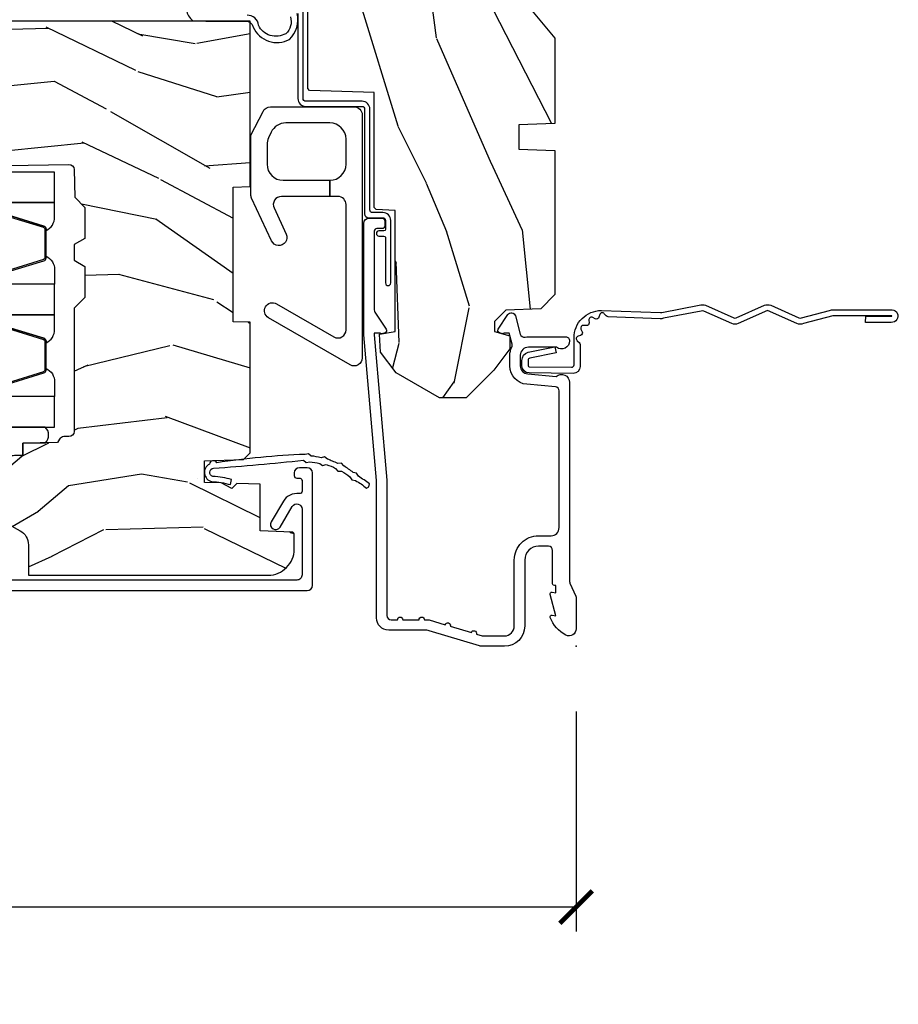
# Model space of a CAD drawing. Units: inches. Extents: x 1 to 182, y 2 to 92.
# Drawn here: x 60 to 63, y 39 to 42 of the extents above; entities that cross this region are included whole.
import ezdxf

# ---------------------------------------------------------------- set-up
doc = ezdxf.new("R2010")
doc.units = ezdxf.units.IN
doc.header["$MEASUREMENT"] = 0
for name, color, linetype in [('ZP-ANNO-DIMS-DWNLD', 2, 'Continuous'), ('ZP-SECT-ACCS', 165, 'Continuous'), ('ZP-SECT-ALUM', 63, 'Continuous'), ('ZP-SECT-GLAS', 153, 'Continuous'), ('ZP-SECT-HDWR', 53, 'Continuous'), ('ZP-SECT-SEAL', 8, 'Continuous'), ('ZP-SECT-WDHA', 11, 'Continuous'), ('ZP-SECT-WOOD', 104, 'Continuous'), ('ZP-SECT-WSTP', 40, 'Continuous')]:
    doc.layers.add(name, color=color, linetype=linetype)
doc.layers.add('ZP-ANNO-NPLT', color=7, linetype='Continuous', plot=False)
doc.styles.get("Standard").update_dxf_attribs({"font": 'arial.ttf'})
doc.dimstyles.new('Frame Make Height and Width', dxfattribs={"dimtxt": 0.25, "dimasz": 0.125, "dimexe": 0.09375, "dimexo": 0.25, "dimgap": 0.0875, "dimtad": 0, "dimdec": 4, "dimzin": 10, "dimdsep": 46, "dimlunit": 5, "dimtxsty": 'Standard', "dimblk1": 'ARCHTICK', "dimblk2": 'ARCHTICK', "dimsah": 1, "dimcen": 0.09, "dimclrd": 256, "dimclre": 256, "dimclrt": 255, "dimadec": 3, "dimazin": 2, "dimtfac": 0.75, "dimtdec": 4, "dimtofl": 0, "dimtmove": 2, "dimatfit": 3, "dimfxl": 1, "dimfrac": 2, "dimtolj": 1, "dimtzin": 0, "dimlwd": -1, "dimlwe": -1, "dimarcsym": 0})

# ---------------------------------------------------------------- blocks, each defined once
blk = doc.blocks.new('_ArchTick')
at = {"color": 0, "linetype": 'ByBlock', "const_width": 0.15}
blk.add_lwpolyline([(-0.5, -0.5), (0.5, 0.5)], dxfattribs=at)
blk = doc.blocks.new('*D166')
at = {"layer": 'Defpoints', "color": 0, "transparency": 16777216}
for p in [(53.99999999999999, 40.00000000000011), (61.99999999999999, 40.00000000000011), (61.99999999999999, 39.00000000000013)]:
    blk.add_point(p, dxfattribs=at)
at = {"layer": 'ZP-ANNO-DIMS-DWNLD', "transparency": 16777216}
for p, q in [((53.99999999999999, 39.75000000000011), (53.99999999999999, 38.90625000000013)), ((61.99999999999999, 39.75000000000011), (61.99999999999999, 38.90625000000013)), ((53.99999999999999, 39.00000000000013), (56.70896998635742, 39.00000000000013)), ((61.99999999999999, 39.00000000000013), (59.29103001364255, 39.00000000000013))]:
    blk.add_line(p, q, dxfattribs=at)
at = {"layer": 'ZP-ANNO-DIMS-DWNLD', "transparency": 16777216, "xscale": 0.125, "yscale": 0.125, "zscale": 0.125, "rotation": 180}
blk.add_blockref('_ArchTick', (53.99999999999999, 39.00000000000013), dxfattribs=at)
at = {"layer": 'ZP-ANNO-DIMS-DWNLD', "transparency": 16777216, "xscale": 0.125, "yscale": 0.125, "zscale": 0.125}
blk.add_blockref('_ArchTick', (61.99999999999999, 39.00000000000013), dxfattribs=at)
at = {"layer": 'ZP-ANNO-DIMS-DWNLD', "color": 255, "transparency": 16777216, "insert": (57.99999999999999, 39.00000000000013), "char_height": 0.25, "attachment_point": 5}
blk.add_mtext('\\A1;FRAME WIDTH', dxfattribs=at)
blk = doc.blocks.new('101CS Vin21 PR CM C Contmp 2.5 VG (Triple 1 in 3mm IG) F J')
at = {"layer": 'ZP-SECT-WDHA'}
h = blk.add_hatch(dxfattribs=at)
h.set_pattern_fill('WOOD3', color=256, scale=2, angle=163, style=0, pattern_type=2)
h.set_pattern_definition([(158.2364, (6.157301732816791, -0.3108729511418886), (20.45396798290167, -8.344771374467806), [0.240832, -23.84235799999999]), (174.3099, (5.933636025480155, -0.2215776468891661), (-8.235181511295936, 0.4263690944681484), [0.305942, -9.892097999999999]), (207.9999999999999, (5.629202296407868, -0.1912444208301309), (-0.5847435903937085, -1.91261010378108), [0.2262739999999999, -2.602151999999999]), (209.8476, (5.429414062698129, -0.2974737090285799), (-35.54768828883149, -20.50272857977593), [0.438634, -43.42479]), (175.9946, (5.048963690397954, -0.5157797195199265), (18.38297247813529, -1.437476743240211), [0.266834, -26.416494]), (163, (4.782782151564163, -0.4971413616497955), (-2.497352921371544, -1.327866102480598), [0.5, -1.5]), (153.5376999999999, (4.30462977358269, -0.3509555092884256), (8.978306718050995, -4.83632345258755), [0.24331, -11.922214]), (157.2894, (5.999421012266509, -0.8272775193619282), (16.62874032651941, -7.175302374271584), [0.200998, -19.898754]), (163, (5.814007495168369, -0.749677083298117), (-2.497352921371544, -1.327866102480598), [0.3, -1.7]), (191.3008, (5.527116068379428, -0.6619655718812965), (-24.54716094300747, -5.043499394239721), [0.2952959999999999, -29.23434999999999]), (215.1249999999999, (5.237544793167899, -0.7198315944882125), (10.57415813511433, 7.224071108844612), [0.45607, -22.347438]), (202.2893999999999, (4.864525647798075, -0.9822372293125312), (-14.3993751268171, -6.054586024953077), [0.284254, -28.141088]), (169.3402, (4.601511694636088, -1.090050310346882), (-15.88561928555968, 2.765334394382427), [0.362216, -17.748554]), (151.1113, (4.245547114300507, -1.023048686885218), (25.02229161617255, -13.92425483963839), [0.38833, -38.44464599999998]), (156.2902000000001, (5.818150555338434, -1.420186468059008), (-16.62874768410003, 7.175289077572956), [0.3423439999999981, -33.89213999999977]), (166.3665, (5.504701806499895, -1.282527898214752), (-31.18650071420278, 7.443263674111074), [0.340588, -33.718186]), (196.6901, (5.173710755378011, -1.202247613728282), (4.409962367830815, 0.7431255040166733), [0.360556, -6.850548]), (210.4896, (4.828344987644527, -1.305797053504072), (-25.55825994297176, -15.19129255384614), [0.3255759999999999, -32.23206399999999]), (177.9314, (4.547788732199251, -1.470988419896202), (-22.79293410148565, 0.6943551067665474), [0.310484, -30.737866]), (163, (4.237507569032516, -1.459781288956421), (-2.497352921371544, -1.327866102480598), [0.24, -1.76]), (150.0054, (4.007994427601375, -1.38961207982296), (-16.04400167334359, 9.087905524651102), [0.266834, -26.416494]), (163, (5.663799163725457, 0.1955411228136441), (-2.497352921371544, -1.327866102480598), [0, -2]), (26.15240000000001, (5.308322320638979, -0.009486226652896335), (-36.87554735843706, -18.00538888531859), [0.4386339999999982, -43.42478999999977]), (9.565100000000015, (5.117307944518473, -1.728763257301338), (2.497352076502218, 1.327869099233075), [0.178886, -4.293249999999999]), (351.1301, (5.293706441850418, -1.699038349579929), (12.0603996767767, -1.595852046107204), [0.282842, -13.859292]), (319.8014, (5.573166641708951, -1.742650236663778), (8.393559450670804, -6.748938448303024), [0.152316, -15.07922999999999]), (189.5651, (5.308322320638979, -0.009486226652896335), (-2.497352076502219, -1.327869099233075), [0.223605999999999, -4.248529999999969]), (169.7098, (5.08782419897409, -0.04664236130465582), (17.79822734718652, -3.350093459302554), [0.342344, -33.89214]), (152.8752999999999, (4.750985713757757, 0.01451182806255247), (-30.7601241373409, 15.67848221527704), [0.5688579999999998, -56.31699199999999]), (152.6952, (6.221623507855782, -0.1004859048300162), (-10.89091849633435, 5.421060729349781), [0.223605999999999, -22.13707199999988]), (178.5241, (6.022931329732842, 0.002088060447505313), (22.79293551970828, -0.6943538178398185), [0.37363, -36.989452]), (205.8789, (5.649424447113859, 0.01171139855138392), (31.88084594068392, 15.34964888471388), [0.3821, -37.827846]), (197.6951999999999, (5.305642472216334, -0.155063760676633), (-23.21929303946757, -7.540852312839229), [0.316228, -31.306548]), (172.4623, (5.004376328815852, -0.2511819735220655), (-10.14779136076372, 1.011111546693648), [0.364966, -11.80056]), (156.4181, (4.642564314385766, -0.2033064451796633), (31.344885410924, -13.76583238823937), [0.5234499999999997, -51.82156]), (154.8699, (6.075437655494454, -0.5786382828115393), (10.89091361125098, -5.421068605812716), [0.2828419999999999, -13.859292]), (174.3099, (5.819367192013715, -0.4585220152506508), (-8.235181511295936, 0.4263690944681484), [0.305942, -9.892097999999999]), (205.5104, (5.514933462941428, -0.4281887891916085), (26.88614988798455, 12.69389479119331), [0.3255759999999982, -32.23206399999977]), (207.9999999999999, (5.221098546471296, -0.5684066263700203), (-0.5847435903937085, -1.91261010378108), [0.3676959999999999, -2.460731999999999]), (180.3539999999999, (4.896442666692963, -0.7410292196924928), (27.20289793979688, 0.04876202922806261), [0.335262, -33.190848]), (159.6335000000001, (4.561187974312531, -0.7431007497775255), (30.01700107381327, -11.26852463519537), [0.3405879999999982, -33.71818599999976]), (145.8973, (4.241891791379544, -0.6245682750525319), (-17.37187083675604, 11.58525502309056), [0.27203, -26.930912]), (154.2538, (5.92925180313307, -1.056790660793055), (-12.80351945054413, 6.005821017315287), [0.2630579999999982, -26.04283399999988]), (177.9314, (5.692307434771578, -0.9425218273266154), (-22.79293410148565, 0.6943551067665474), [0.310484, -30.737866]), (195.0053999999999, (5.382026271604843, -0.931314696386842), (11.31727641611973, 2.814114219735264), [0.37736, -18.490604]), (212.8991, (5.017534408752113, -1.029016702068176), (28.64036637139407, 18.43175097613516), [0.4967899999999998, -49.18218]), (178.9454, (4.600415639049345, -1.298853563822853), (8.235181634652655, -0.4263644116476297), [0.291204, -14.269016]), (156.991, (4.309260571001857, -1.293493866977528), (-18.54135163249375, 7.760042155334038), [0.3821, -37.82784599999999]), (139.8014, (3.957559631924823, -1.144140428944368), (-8.393559450670804, 6.748938448303025), [0.152316, -15.07923]), (153.5376999999999, (5.753828780299443, -1.630573514370873), (8.978306718050995, -4.83632345258755), [0.24331, -11.922214]), (173.008, (5.536010507057199, -1.522152114998896), (-22.20819262847393, 2.606951578708767), [0.345254, -34.1801]), (200.4054, (5.193324587746417, -1.480124020750949), (-30.71134915766887, -11.52445423798904), [0.4280179999999981, -42.37384999999976]), (192.0546, (5.376907736936516, 0.2832526342304647), (-15.72724097270063, -3.557234008732985), [0.205912, -20.385348]), (173.7843, (5.175535710390932, 0.2402490654842495), (32.35598179133584, -3.618064673815965), [0.427551999999998, -42.32756599999975]), (155.8750000000001, (4.750497976508655, 0.286540800990764), (12.80352490518391, -6.005810314090468), [0.4837359999999981, -15.64077999999994])])
edge = h.paths.add_edge_path()
edge.add_line((4.327999999999975, -1.249999999999993), (4.339523853932292, -0.9199999999999875))
edge.add_line((4.339523853932292, -0.9199999999999875), (4.384523853932251, -0.8749999999999858))
edge.add_line((4.384523853932251, -0.8749999999999858), (5, -0.8749999999999858))
edge.add_line((5, -0.8749999999999858), (5.000250000001358, -0.0309999999999846))
edge.add_line((5.000250000001358, -0.0309999999999846), (4.969250000001352, 2.131628207280301e-14))
edge.add_line((4.969250000001352, 2.131628207280301e-14), (4.438250000001403, 7.105427357601002e-15))
edge.add_line((4.438250000001403, 7.105427357601002e-15), (4.434921417707642, -0.08099999900082366))
edge.add_line((4.434921417707642, -0.08099999900082366), (4.244000000000938, -0.08099999999998886))
edge.add_line((4.244000000000938, -0.08099999999998886), (4.234999999999104, -0.09699999999997999))
edge.add_line((4.234999999999104, -0.09699999999997999), (4.172000000000821, -0.09699999999997999))
edge.add_line((4.172000000000821, -0.09699999999997999), (4.162999999998988, -0.08099999999998886))
edge.add_line((4.162999999998988, -0.08099999999998886), (4.040350214322075, -0.08099999900082366))
edge.add_line((4.040350214322075, -0.08099999900082366), (3.962096613590234, -0.2959999999999638))
edge.add_line((3.962096613590234, -0.2959999999999638), (3.914403386412573, -0.2959999999999638))
edge.add_line((3.914403386412573, -0.2959999999999638), (3.836149785680732, -0.08099999900082366))
edge.add_line((3.836149785680732, -0.08099999900082366), (2.94728293071455, -0.08099999900082366))
edge.add_line((2.94728293071455, -0.08099999900082366), (2.871763963070748, -0.1709999999999638))
edge.add_line((2.871763963070748, -0.1709999999999638), (2.43950782333593, -0.1709999999999638))
edge.add_line((2.43950782333593, -0.1709999999999638), (2.332250000001636, -0.08099999999998886))
edge.add_line((2.332250000001636, -0.08099999999998886), (2.005069066192277, -0.08099999999998886))
edge.add_line((2.005069066192277, -0.08099999999998886), (2.000250000001301, -0.2189999999999657))
edge.add_line((2.000250000001301, -0.2189999999999657), (1.90625000000216, -0.2189999999999657))
edge.add_line((1.90625000000216, -0.2189999999999657), (1.901430933811184, -0.08099999999998886))
edge.add_line((1.901430933811184, -0.08099999999998886), (1.349597170313245, -0.08099999999998886))
edge.add_line((1.349597170313245, -0.08099999999998886), (1.293712597491322, -0.1349671046590259))
edge.add_line((1.293712597491322, -0.1349671046590259), (1.288995126616157, -0.2700577954948855))
edge.add_line((1.288995126616157, -0.2700577954948855), (1.245999999999981, -0.3129999999999953))
edge.add_line((1.245999999999981, -0.3129999999999953), (1.207000000000107, -0.3129999999999953))
edge.add_line((1.207000000000107, -0.3129999999999953), (1.191190997646686, -0.2539999999999907))
edge.add_line((1.191190997646686, -0.2539999999999907), (1.140999999999963, -0.2539999999999907))
edge.add_line((1.140999999999963, -0.2539999999999907), (1.058999999999969, -0.3160000000000025))
edge.add_line((1.058999999999969, -0.3160000000000025), (0.9532293940344516, -0.4220000000000113))
edge.add_line((0.9532293940344516, -0.4220000000000113), (0.9532293940344516, -0.5235500000000215))
edge.add_line((0.9532293940344516, -0.5235500000000215), (1.048250000002156, -0.6897999999999627))
edge.add_line((1.048250000002156, -0.6897999999999627), (1.12825000000214, -0.7502214903220477))
edge.add_line((1.12825000000214, -0.7502214903220477), (1.196532032304901, -0.753799999999984))
edge.add_line((1.196532032304901, -0.753799999999984), (1.207250000002148, -0.6937999999999533))
edge.add_line((1.207250000002148, -0.6937999999999533), (1.671750000002135, -0.6937999999999533))
edge.add_line((1.671750000002135, -0.6937999999999533), (1.675586249445701, -0.7669999999999391))
edge.add_arc((1.690678198063182, -0.7589080513825195), 0.01712444292523941, 208.1991648359191, 241.8008351636156)
edge.add_line((1.682586249445649, -0.7739999999999441), (2.123250000002145, -0.7739999999999441))
edge.add_line((2.123250000002145, -0.7739999999999441), (2.131910350836108, -1.021999999999935))
edge.add_line((2.131910350836108, -1.021999999999935), (2.138910350836113, -1.02899999999994))
edge.add_line((2.138910350836113, -1.02899999999994), (2.52767606590146, -1.02899999999994))
edge.add_line((2.52767606590146, -1.02899999999994), (2.556250000002194, -1.093000000000018))
edge.add_line((2.556250000002194, -1.093000000000018), (2.805767439191527, -1.092999999999989))
edge.add_line((2.805767439191527, -1.092999999999989), (2.811250000000996, -1.249999999999986))
edge.add_line((2.811250000000996, -1.249999999999986), (3.123684362372273, -1.249999999999986))
edge.add_line((3.123684362372273, -1.249999999999986), (3.129166923181742, -1.092999999999989))
edge.add_line((3.129166923181742, -1.092999999999989), (3.531485413592577, -1.092999999999989))
edge.add_line((3.531485413592577, -1.092999999999989), (3.533650501300485, -1.030999999999977))
edge.add_line((3.533650501300485, -1.030999999999977), (3.670684895338468, -1.030999999999977))
edge.add_line((3.670684895338468, -1.030999999999977), (3.6772500000028, -0.8429999999999893))
edge.add_line((3.6772500000028, -0.8429999999999893), (3.882229394034482, -0.8430000000000035))
edge.add_line((3.882229394034482, -0.8430000000000035), (3.882229394034482, -0.8330000000000055))
edge.add_line((3.882229394034482, -0.8330000000000055), (3.992229394034439, -0.8330000000000055))
edge.add_line((3.992229394034439, -0.8330000000000055), (3.992229394034439, -0.8430000000000106))
edge.add_line((3.992229394034439, -0.8430000000000106), (4.067250000002218, -0.8429999999999893))
edge.add_line((4.067250000002218, -0.8429999999999893), (4.073815104666551, -1.030999999999977))
edge.add_line((4.073815104666551, -1.030999999999977), (4.178805517824344, -1.030999999999977))
edge.add_line((4.178805517824344, -1.030999999999977), (4.185485413591209, -1.222287187078877))
edge.add_line((4.185485413591209, -1.222287187078877), (4.233485413591893, -1.249999999999986))
edge.add_line((4.233485413591893, -1.249999999999986), (4.327999999999975, -1.249999999999993))
h = blk.add_hatch(dxfattribs=at)
h.set_pattern_fill('WOOD3', color=256, scale=2, angle=73, pattern_type=2)
h.set_pattern_definition([(68.23639999999999, (-0.638164657796608, -4.852632030149834), (-8.34477137446781, -20.45396798290167), [0.240832, -23.84235799999999]), (84.3099, (-0.5488693535438642, -4.628966322813156), (0.42636909446815, 8.235181511295936), [0.305942, -9.892097999999999]), (117.9999999999999, (-0.5185361274848219, -4.324532593740898), (-1.91261010378108, 0.5847435903937088), [0.2262739999999999, -2.602152]), (119.8476, (-0.6247654156832709, -4.124744360031158), (-20.50272857977592, 35.54768828883149), [0.4386339999999992, -43.42478999999989]), (85.9946, (-0.8430714261746743, -3.744293987730984), (-1.437476743240215, -18.38297247813529), [0.2668339999999991, -26.41649399999993]), (72.99999999999996, (-0.8244330683045291, -3.478112448897221), (-1.327866102480597, 2.497352921371545), [0.5, -1.5]), (63.53769999999997, (-0.678247215943145, -2.999960070915705), (-4.836323452587552, -8.978306718050995), [0.2433099999999999, -11.922214]), (67.28939999999997, (-1.154569226016633, -4.694751309599567), (-7.175302374271586, -16.6287403265194), [0.200998, -19.898754]), (72.99999999999996, (-1.076968789952844, -4.509337792501398), (-1.327866102480597, 2.497352921371545), [0.3, -1.7]), (101.3008, (-0.9892572785360016, -4.2224463657125), (-5.043499394239715, 24.54716094300748), [0.2952959999999999, -29.23434999999999]), (125.125, (-1.047123301142904, -3.932875090500929), (7.224071108844608, -10.57415813511433), [0.45607, -22.347438]), (112.2894, (-1.309528935967251, -3.55985594513109), (-6.054586024953074, 14.3993751268171), [0.2842539999999992, -28.14108799999995]), (79.3402, (-1.417342017001602, -3.296841991969131), (2.76533439438243, 15.88561928555968), [0.3622159999999999, -17.748554]), (61.11129999999999, (-1.350340393539909, -2.940877411633522), (-13.92425483963839, -25.02229161617255), [0.38833, -38.444646]), (66.29019999999998, (-1.747478174713706, -4.513480852671464), (7.17528907757296, 16.62874768410003), [0.3423439999999999, -33.89213999999999]), (76.3665, (-1.609819604869472, -4.200032103832939), (7.443263674111081, 31.18650071420278), [0.3405879999999999, -33.71818599999998]), (106.6900999999999, (-1.52953932038298, -3.869041052711054), (0.7431255040166724, -4.409962367830815), [0.360556, -6.850548]), (120.4895999999999, (-1.633088760158785, -3.5236752849776), (-15.19129255384614, 25.55825994297176), [0.325576, -32.23206399999999]), (87.93140000000001, (-1.798280126550935, -3.243119029532266), (0.6943551067665528, 22.79293410148564), [0.310484, -30.737866]), (72.99999999999996, (-1.78707299561114, -2.932837866365546), (-1.327866102480597, 2.497352921371545), [0.24, -1.76]), (60.00539999999997, (-1.716903786477701, -2.703324724934404), (9.087905524651106, 16.04400167334359), [0.266834, -26.416494]), (72.99999999999996, (-0.1317505838410398, -4.359129461058487), (-1.327866102480597, 2.497352921371545), [0, -2]), (296.1524000000001, (-0.3367779333076442, -4.003652617972008), (-18.00538888531858, 36.87554735843706), [0.4386339999999999, -43.42478999999999]), (279.5651, (-2.056054963956058, -3.812638241851531), (1.327869099233074, -2.497352076502219), [0.1788859999999995, -4.293249999999984]), (261.1301, (-2.026330056234656, -3.989036739183447), (-1.595852046107206, -12.0603996767767), [0.282842, -13.859292]), (229.8014, (-2.069941943318497, -4.268496939041995), (-6.748938448303024, -8.393559450670804), [0.152316, -15.07922999999999]), (99.5650999999999, (-0.3367779333076442, -4.003652617972008), (-1.327869099233074, 2.497352076502219), [0.2236059999999999, -4.248529999999997]), (79.70979999999999, (-0.3739340679593397, -3.783154496307134), (-3.350093459302556, -17.79822734718652), [0.3423439999999999, -33.89214]), (62.87529999999996, (-0.3127798785921527, -3.446316011090786), (15.67848221527704, 30.76012413734089), [0.5688579999999998, -56.31699199999999]), (62.69520000000001, (-0.4277776114847143, -4.91695380518884), (5.421060729349783, 10.89091849633435), [0.2236059999999999, -22.13707199999999]), (88.5241, (-0.3252036462072283, -4.718261627065885), (-0.6943538178398221, -22.79293551970828), [0.37363, -36.989452]), (115.8789, (-0.3155803081033355, -4.344754744446917), (15.34964888471387, -31.88084594068392), [0.3821, -37.827846]), (107.6952, (-0.4823554673313311, -4.00097276954935), (-7.540852312839225, 23.21929303946757), [0.316228, -31.306548]), (82.46229999999997, (-0.5784736801767849, -3.699706626148867), (1.01111154669365, 10.14779136076372), [0.364966, -11.80056]), (66.41809999999997, (-0.530598151834397, -3.337894611718824), (-13.76583238823937, -31.34488541092399), [0.52345, -51.82156]), (64.86989999999993, (-0.9059299894662445, -4.77076795282747), (-5.421068605812717, -10.89091361125097), [0.282842, -13.859292]), (84.3099, (-0.785813721905356, -4.51469748934673), (0.42636909446815, 8.235181511295936), [0.305942, -9.892097999999999]), (115.5104, (-0.7554804958463137, -4.210263760274458), (12.69389479119331, -26.88614988798454), [0.325576, -32.232064]), (117.9999999999999, (-0.8956983330247112, -3.916428843804326), (-1.91261010378108, 0.5847435903937088), [0.367696, -2.460732]), (90.35399999999977, (-1.068320926347212, -3.591772964026021), (0.04876202922805728, -27.20289793979688), [0.335262, -33.190848]), (69.63350000000001, (-1.070392456432216, -3.256518271645575), (-11.26852463519538, -30.01700107381327), [0.3405879999999999, -33.71818599999998]), (55.89729999999997, (-0.95185998170723, -2.937222088712602), (11.58525502309056, 17.37187083675603), [0.2720299999999999, -26.93091199999999]), (64.25379999999996, (-1.384082367447775, -4.6245821004661), (6.005821017315288, 12.80351945054413), [0.2630579999999999, -26.042834]), (87.93140000000001, (-1.269813533981335, -4.387637732104622), (0.6943551067665528, 22.79293410148564), [0.310484, -30.737866]), (105.0054, (-1.25860640304154, -4.077356568937901), (2.814114219735262, -11.31727641611973), [0.37736, -18.490604]), (122.8990999999999, (-1.356308408722896, -3.71286470608517), (18.43175097613515, -28.64036637139408), [0.4967899999999998, -49.18218]), (88.94539999999998, (-1.626145270477537, -3.29574593638236), (-0.4263644116476313, -8.235181634652655), [0.291204, -14.269016]), (66.99100000000001, (-1.620785573632247, -3.004590868334887), (7.760042155334039, 18.54135163249375), [0.3821, -37.827846]), (49.80139999999992, (-1.471432135599059, -2.652889929257853), (6.748938448303026, 8.393559450670802), [0.152316, -15.07923]), (63.53769999999997, (-1.9578652210256, -4.449159077632459), (-4.836323452587552, -8.978306718050995), [0.2433099999999999, -11.922214]), (83.008, (-1.849443821653608, -4.231340804390243), (2.606951578708771, 22.20819262847393), [0.345254, -34.1801]), (110.4054, (-1.807415727405669, -3.888654885079447), (-11.52445423798903, 30.71134915766887), [0.4280179999999999, -42.37384999999999]), (102.0546, (-0.04403907242425475, -4.072238034269574), (-3.557234008732982, 15.72724097270063), [0.205912, -20.385348]), (83.7843, (-0.08704264117045568, -3.870866007723961), (-3.618064673815971, -32.35598179133584), [0.4275519999999989, -42.32756599999986]), (65.87499999999999, (-0.04075090566391282, -3.445828273841656), (-6.00581031409047, -12.80352490518391), [0.4837359999999999, -15.64078])])
edge = h.paths.add_edge_path()
edge.add_line((2.397699999999986, -2.43332007729137), (1.888654678106263, -2.460000000000065))
edge.add_line((1.888654678106263, -2.460000000000051), (1.843654678106304, -2.460000000000051))
edge.add_line((1.843654678106304, -2.460000000000051), (1.841472794990295, -2.335000000000022))
edge.add_line((1.841472794990239, -2.335000000000036), (1.848280655058716, -1.944977957889876))
edge.add_arc((1.828283701155556, -1.944628909761136), 0.01999999999999637, 358.999999999995, 448.9999999999962)
edge.add_line((1.828632749284338, -1.924631955858004), (1.721785553515474, -1.92276693111846))
edge.add_line((1.721785553515474, -1.92276693111846), (1.682999626476203, -1.883981003986747))
edge.add_line((1.682999626476203, -1.883981003986747), (1.563999622629126, -1.883981003986747))
edge.add_line((1.563999622629069, -1.883981003986747), (1.540328261592322, -1.924981003986744))
edge.add_line((1.540328261592322, -1.924981003986744), (1.480328261592319, -1.924981003986758))
edge.add_line((1.480328261592263, -1.924981003986758), (1.456656900555458, -1.883981003986761))
edge.add_line((1.456656900555515, -1.883981003986747), (1.337656896567864, -1.883981003986733))
edge.add_line((1.337656896567864, -1.883981003986733), (1.296656896567868, -1.924981003986744))
edge.add_line((1.296656896567924, -1.924981003986758), (0.8243449143109842, -1.924997369742485))
edge.add_arc((0.8243449143109274, -1.944997369742467), 0.01999999999999935, 89.99999999998727, 178.9999999999862)
edge.add_line((0.8043479604078243, -1.944648321613712), (0.8040087993402949, -1.964078846160717))
edge.add_arc((0.784011845437135, -1.963729798031991), 0.01999999999999109, 300.0000000000373, 359.0000000000233, ccw=False)
edge.add_line((0.7940118454371259, -1.981050306107662), (0.7810520387404267, -1.98853265399265))
edge.add_line((0.7810520387404267, -1.98853265399265), (0.7787226096041877, -2.121985559827081))
edge.add_line((0.7787226096042446, -2.121985559827081), (0.7333282066632023, -2.121985559827081))
edge.add_line((0.7333282066632023, -2.121985559827081), (0.7258425685226371, -2.311594312177291))
edge.add_arc((0.6858737045772045, -2.310016365755118), 0.03999999999999473, 269.9999999999968, 357.7391716017046, ccw=False)
edge.add_line((0.6858737045772045, -2.35001636575511), (0.6229526777374303, -2.35001636575511))
edge.add_arc((0.6229526777374303, -2.250016365755087), 0.1000000000000116, 208.9781860422786, 269.99999999999636, ccw=False)
edge.add_line((0.5354722554299087, -2.298464025274356), (0.4434135921429743, -2.132236578555052))
edge.add_arc((0.3887383282007022, -2.16251636575457), 0.0624999999999919, 28.97818604226667, 89.99999999999967)
edge.add_line((0.3887383282007022, -2.10001636575457), (0.2726789592308023, -2.10001636575457))
edge.add_line((0.2726789592308023, -2.10001636575457), (0.2726789592308023, -1.179848887228317))
edge.add_arc((0.366428959230916, -1.179848887228331), 0.09375000000011463, 132.803040719317, 180.0000000000011, ccw=False)
edge.add_arc((0.3715114807033615, -1.17476636575563), 0.09374999999991543, 90.00000000000671, 137.1969592806534, ccw=False)
edge.add_line((0.3715114807033615, -1.081016365755715), (0.4281207884267815, -1.081016365755701))
edge.add_arc((0.4281207884267815, -1.091016365755706), 0.0100000000000009, 1.9999999999857891, 89.99999999998528, ccw=False)
edge.add_line((0.4381146966969709, -1.09066737078868), (0.4423522969782425, -1.212016365755701))
edge.add_line((0.4423522969782425, -1.212016365755701), (0.621240877660739, -1.212016365755701))
edge.add_line((0.621240877660739, -1.212016365755701), (0.6243703445206279, -1.301632572310254))
edge.add_line((0.6243703445206847, -1.301632572310268), (0.605679001486692, -1.320323915299625))
edge.add_line((0.6056790014866351, -1.320323915299625), (0.62644637024556, -1.361082171397086))
edge.add_line((0.62644637024556, -1.361082171397086), (0.6286790014866028, -1.425016365755639))
edge.add_line((0.6286790014866028, -1.425016365755639), (0.7106789592309042, -1.425016365755639))
edge.add_line((0.7106789592309042, -1.425016365755639), (0.7159176063614723, -1.27500113643184))
edge.add_line((0.7159176063614723, -1.27500113643184), (0.741790093760244, -1.250016365755698))
edge.add_line((0.741790093760244, -1.250016365755698), (1.242431214132239, -1.249999999999986))
edge.add_line((1.242431214132239, -1.249999999999986), (1.244700000000648, -1.31496952677297))
edge.add_line((1.244700000000648, -1.31496952677297), (1.760700000000611, -1.31496952677297))
edge.add_line((1.760700000000611, -1.31496952677297), (1.76296878586902, -1.249999999999986))
edge.add_line((1.762968785869077, -1.249999999999986), (2.397699999999986, -1.249999999999986))
edge.add_line((2.397699999999986, -1.249999999999986), (2.397699999999986, -2.43332007729137))
at = {"layer": 'ZP-ANNO-NPLT'}
blk.add_point((0, 1.4210854715202e-14), dxfattribs=at)
at = {"layer": 'ZP-SECT-ALUM'}
blk.add_lwpolyline([(1.012, -0.0250000000000199), (0.2485518243343563, -0.0250000000000199, -0.1051042352656914), (0.242044038045151, -0.02361672732230602), (0.1921068813024931, -0.001383272677728087, 0.1051042352657003), (0.1855990950132878, -1.4210854715202e-14), (0.06700000000000728, -1.4210854715202e-14, 0.560205502864254), (0.04294949289459282, -0.03927082344318933, 0.1875261658577753), (0.1105503302341049, -0.09955737127496889, 0.5801720142759477), (0.1198936542710953, -0.09178446275632268), (0.1174630815725664, -0.07799999999998875), (0.1991988260668336, -0.09976430132847725, 0.5481110662879196), (0.2078936542711176, -0.09178446275632268), (0.2054630815725886, -0.07799999999998875), (0.2330000000000041, -0.07799999999998875), (0.2330000000000041, -0.08300000000001262, 0.4142135623730984), (0.2400000000000091, -0.09000000000001762), (0.367999999999995, -0.09000000000001762, -0.4142135623730951), (0.3840000000000146, -0.106000000000023), (0.3840000000000146, -0.1439999999999912, -0.4142135623730868), (0.3310000000000173, -0.1969999999999885), (0.07800000000003138, -0.1969999999999885, 0.4142135623730866), (0, -0.2749999999999915), (0, -0.3575219217105285, 0.07267901068454957), (0.001965304461236883, -0.3709709438954008), (0.05949110068780783, -0.5635988303752981, -0.07267901068455053), (0.06200000000001182, -0.5807677948666168), (0.06200000000001182, -0.7186422509999346, 0.4142135623730951), (0.1090000000000089, -0.7656422509999317), (0.6360000000005641, -0.7656422509999317), (1.194000000000017, -0.8139999999999787), (1.621967948388658, -0.813999999999993, 0.4142135623730951), (1.641967948388697, -0.7939999999999827), (1.641967948388697, -0.7439999999999856, 0.4142135623730949), (1.631967948388706, -0.7339999999999947), (1.611967948388667, -0.7339999999999947, 0.4142135623731991), (1.601967948388676, -0.7439999999999856), (1.601967948388676, -0.7639999999999958, -0.4142135623731015), (1.591967948388685, -0.7739999999999867), (1.290336045379831, -0.7739999999999867, -0.1449930994916204), (1.281621820819566, -0.7714187290871024), (1.216169191050824, -0.7289132943205203, 0.4318331073882776), (1.202025684729222, -0.7323643973235363), (1.198561433328848, -0.7452931595599352, 0.1392124696178829), (1.199761498229122, -0.7489238092069428, -0.150084110672032), (1.200967948388666, -0.7528525214954982), (1.200967948388666, -0.7739999999999867), (1.194788224270383, -0.7739999999999867), (0.6367882242694236, -0.7256422509999112), (0.1180000000000234, -0.7256422509999254, -0.4142135623730951), (0.1020000000000323, -0.7096422509999201), (0.1019999999999754, -0.6849999999999881, 1), (0.1019999999999754, -0.664999999999992), (0.1019999999999754, -0.6019999999999897, 1), (0.1019999999999754, -0.5819999999999794), (0.1019999999999754, -0.5684928820533628, 0.07267901068450945), (0.101330960183418, -0.5639144915223397), (0.08271613294624558, -0.5015818501146185, 1), (0.07699314478247743, -0.4824181498853619), (0.05285244224296548, -0.40158185011461, 1), (0.04712945407919733, -0.3824181498853534), (0.04066903981657788, -0.3607851430115545, -0.07267901068464405), (0.04000000000002046, -0.3562067524805315), (0.04000000000002046, -0.2749999999999915, -0.4142135623730951), (0.07800000000003138, -0.2369999999999948), (0.3310000000000173, -0.2369999999999948, 0.4142135623730951), (0.4239999999999782, -0.1439999999999912), (0.4239999999999782, -0.09600000000000364, -0.4142135623729215), (0.4549999999999841, -0.06500000000001194), (0.979154887961954, -0.06500000000001194, -0.388878731852959), (0.9950940031314417, -0.07960550811604605), (1.004681233943359, -0.1891880577351088, 0.3888787318529566), (1.075411057507893, -0.2540000000000049), (1.115999999999985, -0.2540000000000049, 0.1163220917973886), (1.147724160177916, -0.2465183253952006, -0.1832627780160805), (1.159014371418493, -0.245377500996014), (1.201266233208116, -0.2566988532412466), (1.201266233208116, -0.2743669520076679, -0.146005835310381), (1.200121757093996, -0.2782026840136211), (1.199983135441073, -0.2784143000490218, 0.1576465563116275), (1.198845908180829, -0.2825685150407224), (1.201984893112467, -0.294283366289946, 0.4538198225758265), (1.216467475870161, -0.2983867056794764), (1.271869021844907, -0.2624085210485845, 0.649407593197572), (1.267204172860147, -0.2329558237051685), (1.19741210158486, -0.2142550945688697, -0.3912097814678182), (1.18581928330758, -0.1958944824795879, 0.0456882255566395), (1.187000000000012, -0.1829999999999643), (1.187000000000012, -0.04000000000000625, 0.4222476712527851), (1.171589770512696, -0.02500561065706108, 0.6392693330848027), (1.146999999999991, -0.07562141687036217), (1.146999999999991, -0.1830000000000069, -0.4142135623730951), (1.115999999999985, -0.2140000000000128), (1.075411057507893, -0.2140000000000128, -0.388878731853015), (1.044529021867049, -0.1857018280251879), (1.035000000000025, -0.0767846096908471, 0.6500495232070402)], format="xyb", close=True, dxfattribs=at)
for points in [[(0.2139289592308842, -2.435016365756113), (0.2139289592308273, -1.031016365756287, -0.4142135623730931), (0.233928959230866, -1.011016365756277), (0.6649289592308492, -1.011016365756277, -0.4142135623730919), (0.6849289592308878, -1.031016365756287), (0.6849289592308878, -1.061016365613796, -0.414213562373081), (0.6649289592783703, -1.081016365566285), (0.6549289593258436, -1.081016365566285, -0.4142135623731048), (0.6449289593258527, -1.071016365566294), (0.6449289593258527, -1.061016365613796, 0.3334297387546619), (0.6377256275850414, -1.051415394590236, 0.1008952796678533), (0.6357683171015083, -1.051016365756325), (0.5953299905632434, -1.051016365756226, 0.4568502517476024), (0.5854325573770893, -1.062444937184779, -0.3041143980143972), (0.5565472788151169, -1.122686390390257), (0.4776795864264045, -1.169239707300804, -1), (0.457346706056569, -1.134793024211319), (0.5362143984452814, -1.088239707300758, 0.7635064937486528), (0.5260479582605058, -1.051016365756027), (0.2739289592309433, -1.051016365755416, 0.4142135623737909), (0.2539289592308478, -1.071016365755426), (0.2539289592308478, -2.180016365756543, 0.41421356237407)], [(1.219569691873687, -2.181851526422875), (1.176795255707816, -2.041942649885499, 0.3297505471403169), (1.170101122416099, -2.036989251818554), (1.059120227141761, -2.036989251818554, 0.3297505471403128), (1.052426093850045, -2.041942649885499), (1.009651657684117, -2.181851526422875, -0.3297505471403153)], [(1.005348286282242, -2.180535853751621), (1.04812272244817, -2.040626977214245, -0.3297505471403159), (1.059120227141761, -2.032489251818561), (1.170101122416099, -2.032489251818561, -0.3297505471403154), (1.181098627109634, -2.040626977214245), (1.223873063275505, -2.180535853751621, 0.3297505471403161)], [(1.649919691873777, -2.181851526422875), (1.607145255707906, -2.041942649885499, 0.3297505471403169), (1.600451122416132, -2.036989251818554), (1.489470227141851, -2.036989251818554, 0.3297505471403128), (1.482776093850077, -2.041942649885499), (1.440001657684206, -2.181851526422875, -0.3297505471403153)], [(1.435698286282332, -2.180535853751621), (1.478472722448259, -2.040626977214245, -0.3297505471403159), (1.489470227141851, -2.032489251818561), (1.600451122416132, -2.032489251818561, -0.3297505471403154), (1.611448627109723, -2.040626977214245), (1.654223063275595, -2.180535853751621, 0.3297505471403161)]]:
    blk.add_lwpolyline(points, format="xyb", dxfattribs=at)
at = {"layer": 'ZP-SECT-GLAS', "flags": 128}
for points in [[(0.8409289592304958, -3.500029584349654), (0.8409289592304958, -1.999999999999901), (0.9579289592305145, -1.999999999999901), (0.9579289592305145, -3.500027268388209)], [(1.271278959230585, -3.500021065768387), (1.271278959230585, -1.999999999999901), (1.388278959230547, -1.999999999999901), (1.388278959230547, -3.500018749806941)], [(1.701628959230675, -3.500012547187112), (1.701628959230675, -1.999999999999901), (1.818628959230637, -1.999999999999901), (1.818628959230637, -3.500010231225666)]]:
    blk.add_lwpolyline(points, dxfattribs=at)
at = {"layer": 'ZP-SECT-HDWR'}
blk.add_lwpolyline([(1.959548167758101, -1.247250389582106), (2.051069114502582, -1.200572449232808, 0.2914734195860511), (2.068967948388604, -1.172476907834707), (2.068967948388604, -1.033050389582044), (2.068967948388604, -0.8512503895820913, 0.4142135623730984), (2.037967948388598, -0.8202503895820854), (1.105967948388582, -0.8202503895820854, 0.5773502691896504), (1.079121160871267, -0.8667503895820658), (1.259831795127639, -1.179750389582054, 1), (1.313525370162239, -1.148750389582048), (1.186508310940553, -0.9287503895820208, -0.5773502691896369), (1.213355098457868, -0.8822503895819835), (1.693967948388604, -0.8822503895819835, -0.4142135623730631), (1.72496794838861, -0.9132503895819895), (1.72496794838861, -0.9442503895820522), (1.786967948388593, -0.9442503895820522, -0.4142135623731244), (1.848967948388605, -0.8822503895820404), (1.94496794838858, -0.8822503895820404, -0.4142135623730983), (2.006967948388592, -0.9442503895820522), (2.006967948388592, -1.113229373579642, -0.2914734195861286), (1.971170280616519, -1.169420456375903), (1.949680142448926, -1.17944147237823, -0.109517811683825), (1.923477810220874, -1.185250389582038), (1.848967948388605, -1.185250389582038, -0.4142135623730981), (1.786967948388593, -1.123250389582026), (1.786967948388593, -0.9442503895820522), (1.724967948388581, -0.9442503895820522), (1.724967948388581, -1.130180705715688, -0.5486187866267355), (1.68086678227462, -1.158276247113847), (1.581069114502526, -1.11173983036575, 1), (1.554866782274644, -1.167930913161953), (1.718739316816652, -1.244345930980259, 0.109517811683188), (1.731840482930608, -1.247250389582106), (1.76212906710191, -1.247250389582049)], format="xyb", close=True, dxfattribs=at)
at = {"layer": 'ZP-SECT-SEAL'}
for points in [[(1.04812272244817, -2.040626977214245, -0.3297505471404568), (1.059120227141761, -2.032489251818561), (1.065337704272679, -2.032489251818561, 0.3006645954625839), (1.013665893047403, -1.999999999999901), (0.9579289592305145, -1.999999999999901), (0.9579289592305145, -2.234658315891608), (0.967110674778894, -2.234658315891608), (0.967110674778894, -2.19698925181855, -0.4142135623730894), (0.9786106747789063, -2.185489251818552), (0.9986541529905253, -2.185489251818552, 0.3297505471403212), (1.005348286282242, -2.180535853751621)], [(1.181098627109691, -2.040626977214245, 0.3297505471404568), (1.170101122416099, -2.032489251818561), (1.163883645285182, -2.032489251818561, -0.3006645954625839), (1.215555456510458, -1.999999999999901), (1.271278959230585, -1.999999999999901), (1.271278959230585, -2.234658315891608), (1.26211067477891, -2.234658315891608), (1.26211067477891, -2.19698925181855, 0.4142135623730894), (1.250610674778954, -2.185489251818552), (1.230567196567335, -2.185489251818552, -0.3297505471403212), (1.223873063275562, -2.180535853751621)], [(1.478472722448259, -2.040626977214245, -0.3297505471404568), (1.489470227141851, -2.032489251818561), (1.495687704272711, -2.032489251818561, 0.3006645954625839), (1.444015893047435, -1.999999999999901), (1.388278959230547, -1.999999999999901), (1.388278959230547, -2.234658315891608), (1.397460674778927, -2.234658315891608), (1.397460674778927, -2.19698925181855, -0.4142135623730894), (1.408960674778996, -2.185489251818552), (1.429004152990615, -2.185489251818552, 0.3297505471403212), (1.435698286282332, -2.180535853751621)], [(1.611448627109723, -2.040626977214245, 0.3297505471404568), (1.600451122416132, -2.032489251818561), (1.594233645285271, -2.032489251818561, -0.3006645954625839), (1.645905456510491, -1.999999999999901), (1.701628959230675, -1.999999999999901), (1.701628959230675, -2.234658315891608), (1.692460674778999, -2.234658315891608), (1.692460674778999, -2.19698925181855, 0.4142135623730894), (1.680960674778987, -2.185489251818552), (1.660917196567368, -2.185489251818552, -0.3297505471403212), (1.654223063275595, -2.180535853751621)], [(0.8409289592308369, -2.453090044427839, -0.2131846170725819), (0.7289548851913423, -2.455050806313537, 0.2017414995670496), (0.7425040047282323, -2.435195612954871), (0.7679720649011301, -2.309991651964765, 0.09407799741924333), (0.7691909259422118, -2.216746968848241), (0.7676254507404678, -2.207868717797751, 0.8280232348312331), (0.7479780501349182, -2.207611894026613), (0.734670479220199, -2.273033468279422, -0.7358351861328667), (0.7273792663085032, -2.272670262625368), (0.7333282066632023, -2.121985559827081), (0.7787226096042446, -2.121985559827081), (0.7802381843017088, -2.03515834356115, -0.4246416155702074), (0.8409289592308369, -2.035986251794895)]]:
    blk.add_lwpolyline(points, format="xyb", close=True, dxfattribs=at)
at = {"layer": 'ZP-SECT-WOOD'}
blk.add_lwpolyline([(2.43950782333593, -0.1709999999999638), (2.332250000001636, -0.08099999999998886), (2.005069066192277, -0.08099999999998886), (2.000250000001301, -0.2189999999999657), (1.90625000000216, -0.2189999999999657), (1.901430933811184, -0.08099999999998886), (1.349597170313245, -0.08099999999998886), (1.293712597491322, -0.1349671046590259), (1.288995126616157, -0.2700577954948855), (1.245999999999981, -0.3129999999999953), (1.207000000000107, -0.3129999999999953), (1.191190997646686, -0.2539999999999907), (1.140999999999963, -0.2539999999999907), (1.058999999999969, -0.3160000000000025), (0.9532293940344516, -0.4220000000000113), (0.9532293940344516, -0.5235500000000215), (1.048250000002156, -0.6897999999999627), (1.12825000000214, -0.7502214903220477), (1.196532032304901, -0.753799999999984), (1.207250000002148, -0.6937999999999533), (1.207250000002148, -0.6937999999999533), (1.671750000002135, -0.6937999999999533), (1.675586249445701, -0.7669999999999391, 0.1476745997184199), (1.682586249445649, -0.7739999999999441), (2.123250000002145, -0.7739999999999441), (2.123250000002145, -0.7739999999999441), (2.131910350836108, -1.021999999999935), (2.138910350836113, -1.02899999999994), (2.52767606590146, -1.02899999999994)], format="xyb", dxfattribs=at)
at = {"layer": 'ZP-SECT-WOOD', "linetype": 'Continuous'}
for points in [[(1.841472794990239, -2.335000000000036), (1.848280655058716, -1.944977957889876, 0.4142135623731006), (1.828632749284338, -1.924631955858004), (1.721785553515474, -1.92276693111846), (1.682999626476203, -1.883981003986747), (1.563999622629069, -1.883981003986747), (1.540328261592322, -1.924981003986744), (1.480328261592263, -1.924981003986758), (1.456656900555515, -1.883981003986747), (1.337656896567864, -1.883981003986733), (1.296656896567924, -1.924981003986758), (0.8243449143109274, -1.924997369742471, 0.409110801427704), (0.8043479604078243, -1.944648321613712), (0.8040087993402949, -1.964078846160731, -0.2632780284372006), (0.7940118454371259, -1.981050306107662), (0.7810520387404267, -1.98853265399265), (0.7787226096042446, -2.121985559827081), (0.7333282066632023, -2.121985559827081), (0.7258425685226371, -2.311594312177291, -0.4027029783765533)], [(0.5354722554299087, -2.298464025274356), (0.4434135921429743, -2.132236578555037, 0.27273355047439), (0.3887383282007022, -2.10001636575457), (0.2726789592308023, -2.10001636575457), (0.2726789592308023, -1.179848887228331, -0.2088970376918383), (0.3027276864718829, -1.111065092996697, -0.2088970376916676), (0.3715114807033615, -1.081016365755715), (0.4281207884267815, -1.081016365755701, -0.4040262258351549), (0.4381146966969709, -1.09066737078868), (0.4423522969782425, -1.212016365755701), (0.621240877660739, -1.212016365755701), (0.6243703445206847, -1.301632572310268), (0.6056790014866351, -1.320323915299625), (0.62644637024556, -1.361082171397086), (0.6286790014866028, -1.425016365755639), (0.7106789592309042, -1.425016365755639), (0.7159176063614723, -1.27500113643184), (0.741790093760244, -1.250016365755698), (1.242431214132239, -1.249999999999986), (1.244700000000648, -1.31496952677297), (1.760700000000611, -1.31496952677297), (1.762968785869077, -1.249999999999986), (2.397699999999986, -1.249999999999986), (2.397699999999986, -2.43332007729137)]]:
    blk.add_lwpolyline(points, format="xyb", dxfattribs=at)
at = {"layer": 'ZP-SECT-WSTP'}
for points in [[(2.427278335184042, -1.066999555484756), (2.100278335184043, -1.066999555484756, -0.4142135623730952), (2.070278335184014, -1.036999555484783), (2.070278335184014, -0.8209995554847751, 0.4142135623733031), (2.060278335184023, -0.8109995554847842), (1.658278335184036, -0.8109995554847842, -0.4142135623730951), (1.64327833518405, -0.7959995554847978), (1.64327833518405, -0.7409995554847342, 0.4142135623730953), (1.633278335184059, -0.7309995554847433), (1.59927833518401, -0.7309995554848001, 0.4142135623730953), (1.593278335184038, -0.7369995554847719), (1.593278335184038, -0.7559995554847774, -1), (1.573278335184057, -0.7559995554847774), (1.573278335184, -0.7369995554847719, 0.4142135623727476), (1.567278335184028, -0.7309995554847433), (1.39327833518405, -0.7309995554847433, -1), (1.39327833518405, -0.7109995554847615), (1.633278335184059, -0.7109995554847615, -0.4142135623730951), (1.663278335184032, -0.7409995554847342), (1.663278335184032, -0.7809995554847546, 0.4142135623728869), (1.673278335184023, -0.7909995554847455), (2.060278335184023, -0.7909995554848024, -0.414213562373095), (2.090278335184053, -0.8209995554847751), (2.090278335184053, -1.036999555484783, 0.4142135623728869), (2.100278335184043, -1.046999555484774), (2.490886035184019, -1.046999555484774, -0.3057306814588006)], [(2.487212015881596, -1.482850308127851, -0.3959395650528622), (2.398315654535111, -1.469920049171591, -0.004910431077425631), (2.397699999999986, -1.267948966388154, 0.3411044915586691), (2.374546106350238, -1.237958324261974, -0.4402279593226969), (2.327300227567434, -1.099667030690597, -0.2793197359325993), (2.427310290114406, -1.070152084243801, -0.8921384759158619)], [(2.413884974551195, -1.095455986361053, 0.3014107185351748), (2.349331499067034, -1.113754643792738, 0.4363379841597562), (2.381415568983471, -1.218379944976185, -0.4152319108325181), (2.419742699740482, -1.261385085898063, -0.006297292887590748)]]:
    blk.add_lwpolyline(points, format="xyb", dxfattribs=at)
blk.add_lwpolyline([(0.6115921564083919, -0.7943707479320636), (0.6224588298959475, -0.7924577161705173, -0.01909638018301222), (0.6523377692325312, -0.8346359509205996), (0.6644277711247923, -0.8416205142999189), (0.6667896445740098, -0.8550367618014576, -0.04311182402290435), (0.6914801156089538, -0.8907276746271435), (0.7018698087744042, -0.9000554046447604), (0.7014140921373837, -0.9136703400305493, 0.00274115005370655), (0.7182345184480141, -0.9537133651624714), (0.7265387337236007, -0.9649379934417794), (0.7233574108532821, -0.9781838731033048, -0.04332490996102889), (0.7295294272137198, -1.015353396045882), (0.7384993685031986, -1.026053509345118), (0.7361275651101664, -1.039468004933028, -0.02573888965270298), (0.70419946976358, -1.37790749934031, -0.724084363940859), (0.6987225736743312, -1.405878010504196, -0.6938171060596136), (0.6318462696156644, -1.397149235368985, 0.05590434586531648), (0.6200787955581291, -1.325606856957094), (0.6395617449875886, -1.32108859606079, -0.06027463274706337), (0.6513292190452376, -1.392630974472652, 0.8484978335337088), (0.6828368750367417, -1.390601395539178, -0.009227056692295748), (0.7139227828465664, -1.045814415355935), (0.7050333508246354, -1.035210340398052), (0.707502651266168, -1.021244418949649, 0.03974202823451185), (0.7015277216625009, -0.9830165666848103), (0.6933007544544125, -0.9718963529485194), (0.6966117587944609, -0.9581105264747265, 0.08410847690950266), (0.6816736042087541, -0.9224934294897622), (0.6713839543619429, -0.9132555170491656), (0.6718580910845162, -0.8990902654044675, 0.05548585996517572), (0.6498933698378551, -0.867316004191693), (0.637919783694656, -0.8603986958206491), (0.6354624432216269, -0.8464401630328808, 0.08103940678311147), (0.6060726606825142, -0.8039247758856476)], format="xyb", close=True, dxfattribs=at)
blk = doc.blocks.new('70EA 42G7 Foldout Blue Fin CM')
at = {"layer": 'ZP-ANNO-NPLT'}
blk.add_point((0, 0), dxfattribs=at)
at = {"layer": 'ZP-SECT-ACCS'}
blk.add_lwpolyline([(1.279897535900091, 0.3237062745886874, -0.08026477305532967), (1.280711643961695, 0.3287449932782067), (1.307820092886686, 0.4718045562444217, 0.1615704533000932), (1.307820092895554, 0.4966832298093209), (1.259796169620472, 0.6042051741736998, -0.1615704533001526), (1.259796169620586, 0.614282611567063), (1.307820092890097, 0.7218045559357336, 0.1615704533000934), (1.307820092899078, 0.7466832295006327), (1.259796169623996, 0.8542051741736998, -0.1615704533001683), (1.25979616962411, 0.864282611567063), (1.288298125408687, 0.9718045562037787, 0.09588515595080674), (1.290232061560118, 0.9866912993722963), (1.290232061560118, 1.211730924466053, 1.001822893294183), (1.242329861484677, 1.208669619869937), (1.242091026473076, 1.109243892746264), (1.265540415659302, 1.110785368270768), (1.265779250670903, 1.210211095394442, -1.000001092557772), (1.266777097019258, 1.210276690097601), (1.26766570668417, 0.984243892818597), (1.237491890840488, 0.8716832295240806, 0.1615704531591201), (1.237491890838328, 0.8468045559797872), (1.287187674165239, 0.7342438926202703), (1.237491890843899, 0.6216832293403627, 0.1615704533000896), (1.237491890834917, 0.5968045557754635), (1.285515814109999, 0.4892826113181457, -0.1615704533001815), (1.285515814109885, 0.4792051739247825), (1.257932806052452, 0.3347153656176545, 0.08026477302403139), (1.25589753590009, 0.3221185688986452), (1.264023717936666, 0.1227633570440787, 0.2172493365759632), (1.267663679817034, 0.1150185480861694), (1.27562965541604, 0.1082036678498923, -0.5855599422155324), (1.272337917461371, 0.09086167467236805), (1.262121591379653, 0.08753293346410373, 0.4605097357481115), (1.25623583857886, 0.07332346922754596), (1.261025658436907, 0.06390384921891723, -0.6036618419643542), (1.250845082204606, 0.04920589315767643), (1.240635486966895, 0.0499758931055112, 0.4605097357324635), (1.229771802700569, 0.0389493201975597), (1.230580517889521, 0.02856486117957502, -0.5855599423039615), (1.21599026668504, 0.01862983043133681), (1.206412457752677, 0.02350008840136297, 0.4605097357400129), (1.192108303478975, 0.01732371994867776), (1.188929230434169, 0.007566744313891149, -0.585559942305764), (1.171647624304754, 0.003971420160723937), (1.164509083510168, 0.01231572553521687, 0.2159645946919557), (1.157305229165516, 0.01557950550525788), (1.072944098151382, 0.01546588923946501, 0.4142135623720373), (1.046563827131664, -0.01095535420381566), (1.048311620742254, -0.1804877326883911, 0.4141699716873529), (1.075575212501406, -0.2077227771637808), (1.096333919407357, -0.2077066690172273, 0.3300162725305506), (1.128174671648424, -0.1840838412381629), (1.147998076671939, -0.08142072862523264), (1.124956412266755, -0.07673885041990047), (1.105576807446084, -0.1772178192151443, -0.3300162725321485), (1.096315592607937, -0.1840887650235175), (1.075556885701928, -0.184104873170071, -0.3902962473333499), (1.071811620742267, -0.180487732688249), (1.070186487623701, -0.01706676771482307, -0.4142135623754232), (1.079201088958555, -0.008038165384164131), (1.182993663509038, -0.008052312421199304, 0.4142135623731925), (1.28778654206657, 0.09674312224601067)], format="xyb", close=True, dxfattribs=at)

msp = doc.modelspace()

# ---------------------------------------------------------------- block references
at = {"yscale": -0.9999999999999998, "rotation": 90}
for name in ['101CS Vin21 PR CM C Contmp 2.5 VG (Triple 1 in 3mm IG) F J', '70EA 42G7 Foldout Blue Fin CM']:
    msp.add_blockref(name, (61.99999999999999, 40.00000000000011, -19.21193972255534), dxfattribs=at)

# ---------------------------------------------------------------- dimensions: what is measured, and where the dimension line sits
at = {"layer": 'ZP-ANNO-DIMS-DWNLD'}
dim = msp.add_linear_dim(base=(61.99999999999999, 39.00000000000013, -19.21193972255534), p1=(53.99999999999999, 40.00000000000011, -19.21193972255534), p2=(61.99999999999999, 40.00000000000011, -19.21193972255534), text='FRAME WIDTH', dimstyle='Frame Make Height and Width', override={"dimscale": 1, "dimlfac": 1, "dimpost": '"\\X'}, dxfattribs=at)
dim.commit()
dim.dimension.update_dxf_attribs({"geometry": '*D166', "text_midpoint": (57.99999999999999, 39.00000000000013, -19.21193972255534)})

doc.saveas('drawing.dxf')
